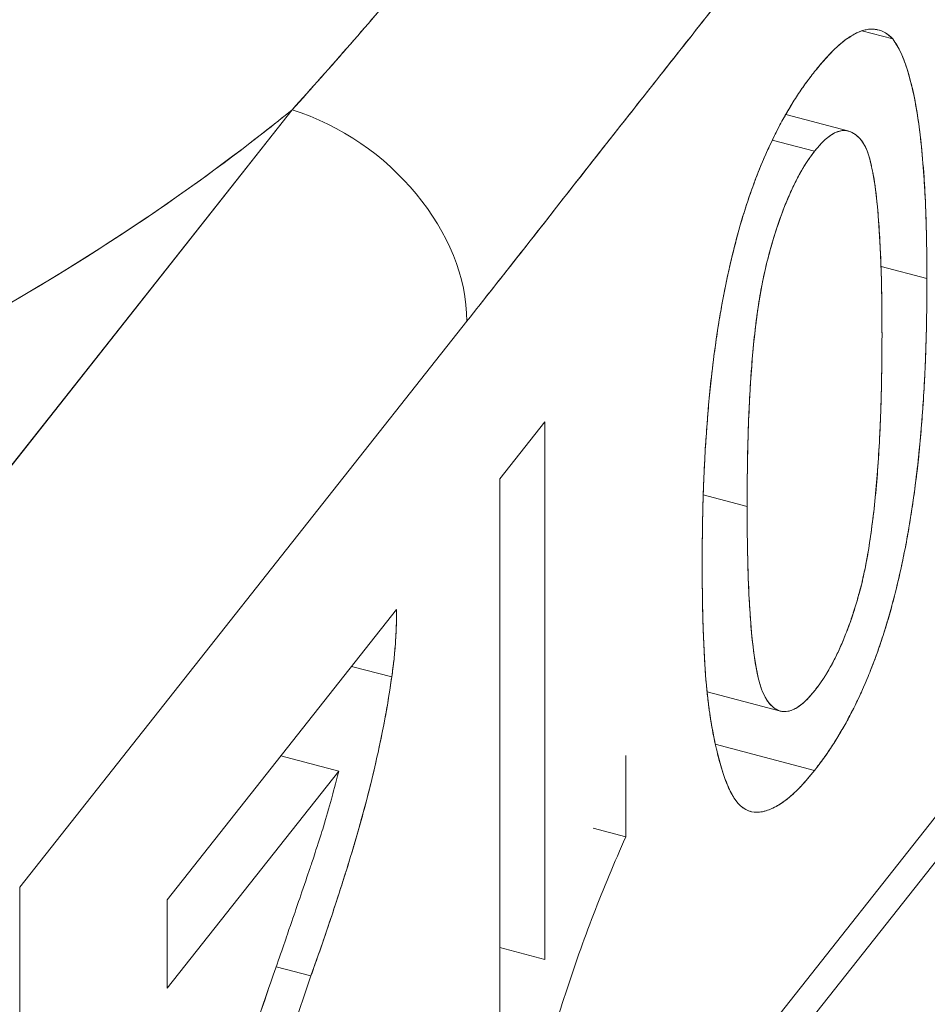
# Model space of a CAD drawing. Units: inches. Extents: x 2.6 to 91.3, y 3.4 to 11.9.
# Drawn here: x 76.5 to 76.5, y 6.9 to 7 of the extents above; entities that cross this region are included whole.
import ezdxf

# ---------------------------------------------------------------- set-up
doc = ezdxf.new("R2010")
doc.units = ezdxf.units.IN
doc.header["$MEASUREMENT"] = 0
doc.layers.get('0').update_dxf_attribs({"linetype": 'CONTINUOUS'})
doc.layers.add('DETAIL', color=1, linetype='CONTINUOUS')

# ---------------------------------------------------------------- blocks, each defined once
blk = doc.blocks.new('A$C9f808eb0')
at = {"color": 0, "linetype": 'Continuous', "lineweight": 0, "extrusion": (-1.110223024625157e-16, 0.8164970772681234, 0.5773495672576642)}
for p, q in [((0.424992998711291, -1.478306718765202), (0.4295794724526242, -1.479514729781741)), ((0.4295794724526243, -1.479514729781741), (0.4249929987112909, -1.478306718765202)), ((0.274523147469215, -1.573737269564505), (0.340684755175606, -1.490005213476337)), ((0.3406847553555162, -1.490005213248649), (0.2745231475642282, -1.573737269444259)), ((0.4137186872889117, -1.49070659910829), (0.4228994020617383, -1.493124666933541)), ((0.4117375598465142, -1.494475260529601), (0.4179914570671042, -1.496122446835431)), ((0.4179914570671042, -1.496122446835432), (0.4117375598465142, -1.494475260529601)), ((0.4346199991922075, -1.51494590669295), (0.4278205058941886, -1.513155018251386)), ((0.4278205058941885, -1.513155018251386), (0.4346199991922075, -1.51494590669295)), ((0.3003886705319536, -1.766028785448267), (0.4956857430000651, -1.518866934449668)), ((0.4956857428733811, -1.518866934609995), (0.3003886706428024, -1.76602878530798)), ((0.3665502784573034, -1.521279161681267), (0.3003886705319534, -1.605011218046542)), ((0.3003886706586379, -1.605011217886214), (0.3665502783957659, -1.521279161759147)), ((0.4919304024853002, -1.53027735347806), (0.2966333302705572, -1.777439204156004)), ((0.3714315396978829, -1.544579306888172), (0.3780829564649145, -1.536161482395841)), ((0.3780829564649145, -1.536161482395841), (0.3714315396978829, -1.544579306888172)), ((0.3780829564649145, -1.536161482395841), (0.3780829564649145, -1.615693073724618)), ((0.3780829564649144, -1.615693073413161), (0.3780829564649144, -1.536161482395841)), ((0.4335457609858662, -1.539696359436451), (0.4335474577490283, -1.539696806339389)), ((0.3714315396978828, -1.646641441546687), (0.3714315396978828, -1.544579306888172)), ((0.3714315396978829, -1.544579306888172), (0.3714315396978828, -1.646641441546687)), ((0.4015214969411071, -1.546947975717829), (0.4080143321240811, -1.548658094835905)), ((0.4080143321240809, -1.548658094835904), (0.4015214969411067, -1.546947975717829)), ((0.3222110553728199, -1.606871208446586), (0.3561332810652039, -1.563940303307233)), ((0.3561332812582246, -1.563940303062952), (0.3222110553728197, -1.606871208446587)), ((0.3554369607716496, -1.573899185843974), (0.3494998037297435, -1.572335424331745)), ((0.3494998037297434, -1.572335424331745), (0.3554369607716495, -1.573899185843974)), ((0.4020817894932363, -1.576092032176828), (0.4129525245283386, -1.578955226958025)), ((0.4179914570671042, -1.587716670100369), (0.4033053539587722, -1.583848562411228)), ((0.403305353958772, -1.583848562411228), (0.4179914570671042, -1.587716670100369)), ((0.3390323030989104, -1.585582764857596), (0.3475903677066925, -1.587836835612059)), ((0.3475903677066925, -1.587836835612059), (0.3390323030989104, -1.585582764857596)), ((0.3900555067285811, -1.585493367330236), (0.390055506728581, -1.59755599941613)), ((0.3900555067285811, -1.597555999198477), (0.3900555067285811, -1.58549336695086)), ((0.3475903676055604, -1.587836835740049), (0.3222110553728199, -1.619956097484435)), ((0.3222110553728199, -1.619956097484435), (0.3475903677066925, -1.587836835612059)), ((0.4084380436291448, -1.593764301451332), (0.4085601519122281, -1.593796463011496)), ((0.3900555067285811, -1.597555999198477), (0.385235852987865, -1.59628657193408)), ((0.3852358529878651, -1.59628657193408), (0.3900555067285811, -1.597555999198477)), ((0.3003886705319536, -1.605011218046542), (0.3003886705319535, -1.766028785448267)), ((0.3003886705319536, -1.766028785090823), (0.3003886705319536, -1.605011218359305)), ((0.3222110553728199, -1.619956097484435), (0.3222110553728199, -1.606871208446587)), ((0.3222110553728199, -1.606871208446586), (0.3222110553728199, -1.619956097484434)), ((0.3780829564649144, -1.615693073413161), (0.3714315396978828, -1.613941186193628)), ((0.3714315396978828, -1.613941186193627), (0.3780829564649145, -1.615693073413161)), ((0.3434748033200924, -1.618131550873288), (0.3383329111829367, -1.616777250664053)), ((0.3383329111829367, -1.616777250664053), (0.3434748033200924, -1.618131550873288))]:
    blk.add_line(p, q, dxfattribs=at)
at = {"color": 0, "linetype": 'Continuous', "lineweight": 0}
for centre, major_axis, ratio, start_param, end_param in [((1.220616810497915e-10, -1.080939711399156), (0.6499999999999998, 3.867111281006043e-14), 0.5773495672576643, -2.351319360392544, -1.709743457922741e-13), ((0.3392562981397301, -1.514090321797797), (-0.02353863949607702, 0.01859925941196903), 0.7428484934142888, -2.610810473724379, -1.092374073834531)]:
    blk.add_ellipse(centre, major_axis=major_axis, ratio=ratio, start_param=start_param, end_param=end_param, dxfattribs=at)
at = {"color": 0, "linetype": 'Continuous', "lineweight": 0, "extrusion": (1.827937832247726e-17, -1.559415519234751e-16, -1)}
blk.add_ellipse((0.3392562981157152, -1.514090321768761), major_axis=(0.02353863949607423, -0.0185992594119727), ratio=0.7428484934142888, start_param=-2.0492185756029, end_param=-0.5307821767167158, dxfattribs=at)
at = {"color": 0, "linetype": 'Continuous', "lineweight": 0}
for points, knots in [([(0.4036584499408005, -1.410307444354247), (0.403657552222683, -1.41030894687238), (0.4035140949728273, -1.410519156611376), (0.4034403198521951, -1.410627108952414), (0.4033680237971108, -1.410732897032829), (0.4032951932584745, -1.410839401290495), (0.4032218228715716, -1.410946619546991), (0.4030766482260021, -1.411158767405554), (0.4029307821507792, -1.411371653607896), (0.4027842130395124, -1.411585276012049), (0.4024929736922327, -1.412009753212527), (0.4022004202497867, -1.412435047738731), (0.4019065214872661, -1.412861169463444), (0.4013218580304808, -1.413708868866792), (0.4007334536636676, -1.414557628984447), (0.4001411830861534, -1.415407580327737), (0.3989640054371408, -1.417096915591731), (0.3977739141744696, -1.41878773806494), (0.3965701788877545, -1.420481153828308), (0.3941817042165711, -1.423841261744455), (0.391747704889947, -1.427200477880522), (0.3892632908962134, -1.430566969543775), (0.3843222408633092, -1.437262312468294), (0.3792343284915808, -1.443917785857729), (0.3739695888475001, -1.450580611309525), (0.3687059431567189, -1.457242052288327), (0.3633115909426189, -1.463852952220449), (0.3577658223430196, -1.470429178070939), (0.354979084068259, -1.473733719141157), (0.3521681963768649, -1.477012445180932), (0.3493319643009685, -1.480264356949206), (0.3464191130263995, -1.483604117177172), (0.3435322711577933, -1.486850553936153), (0.3406846180929208, -1.490005151363972)], [0, 0, 0, 0, 1.505922850869117e-05, 1.505922850869117e-05, 1.505922850869117e-05, 3.011845701738234e-05, 3.011845701738234e-05, 3.011845701738234e-05, 6.023691403476469e-05, 6.023691403476469e-05, 6.023691403476469e-05, 0.0001204738280695294, 0.0001204738280695294, 0.0001204738280695294, 0.0002409476561390588, 0.0002409476561390588, 0.0002409476561390588, 0.0004818953122781175, 0.0004818953122781175, 0.0004818953122781175, 0.000963790624556235, 0.000963790624556235, 0.000963790624556235, 0.00192758124911247, 0.00192758124911247, 0.00192758124911247, 0.002891371873668705, 0.002891371873668705, 0.002891371873668705, 0.003373267185946823, 0.003373267185946823, 0.003373267185946823, 0.00385516249822494, 0.00385516249822494, 0.00385516249822494, 0.00385516249822494]), ([(0.4036586120814865, -1.410307474873049), (0.399044499149576, -1.417068164302523), (0.394261897792168, -1.423791935224489), (0.3893114722806189, -1.430501618134794), (0.3843610467156224, -1.43721130111754), (0.3792426840709231, -1.443907147990628), (0.3739695891070026, -1.450580611628885), (0.3686964941430821, -1.457254075267142), (0.3632689507530509, -1.463904796384349), (0.3577117618192431, -1.470493220824735), (0.3521545728854353, -1.477081645265122), (0.346467929358889, -1.483607422375196), (0.3406847551756059, -1.490005213476338)], [3.728539984828371e-10, 3.728539984828371e-10, 3.728539984828371e-10, 3.728539984828371e-10, 0.0009637908963925613, 0.0009637908963925613, 0.0009637908963925613, 0.001927581430336684, 0.001927581430336684, 0.001927581430336684, 0.002891371964280813, 0.002891371964280813, 0.002891371964280813, 0.00385516249822494, 0.00385516249822494, 0.00385516249822494, 0.00385516249822494]), ([(0.3665502784182548, -1.521279161730686), (0.3717981457299953, -1.514637625417966), (0.3770459281367225, -1.507938328144515), (0.3822937254851921, -1.501249897500296), (0.3875415228336621, -1.494561466856078), (0.3927893371991166, -1.487884389296481), (0.3980372067660093, -1.481242850129711), (0.4032850763329019, -1.474601310962941), (0.4085328906983566, -1.467995449911418), (0.4137806880468263, -1.461400985016839), (0.4190284853432702, -1.454806520187638), (0.4242762676979718, -1.448222959807056), (0.4295241351375941, -1.44158142333364)], [0, 0, 0, 0, 0.0009634678188364576, 0.0009634678188364576, 0.0009634678188364576, 0.001926935637672917, 0.001926935637672917, 0.001926935637672917, 0.00289040345650937, 0.00289040345650937, 0.00289040345650937, 0.003853871265794144, 0.003853871265794144, 0.003853871265794144, 0.003853871265794144]), ([(0.4295241350747151, -1.441581423880189), (0.4268361535321544, -1.444983249033599), (0.4215883378760843, -1.451589769476361), (0.4137806881065045, -1.461400985208475), (0.4076306428107897, -1.469129228969388), (0.4023828156972912, -1.475743184049078), (0.3980372067660092, -1.481242850447544), (0.3936915978347275, -1.48674251684601), (0.388443770721229, -1.493411532644491), (0.382293725425514, -1.501249897842986), (0.3744860756559342, -1.511200915559744), (0.3692382599998641, -1.517877336994828), (0.3665502784573035, -1.521279162148239)], [0, 0, 0, 0, 0.000963467909418225, 0.000963467909418225, 0.000963467909418225, 0.00192693581883645, 0.00192693581883645, 0.00192693581883645, 0.002890403728254675, 0.002890403728254675, 0.002890403728254675, 0.0038538716376729, 0.0038538716376729, 0.0038538716376729, 0.0038538716376729]), ([(0.4179914570384579, -1.484346046776488), (0.4187165687685263, -1.483469058096144), (0.4192599176434466, -1.482827460199742), (0.4196215036632189, -1.482421253087282), (0.420177280853237, -1.481796890839921), (0.4207171212162504, -1.481243040058566), (0.4212410247522591, -1.480759700743218), (0.4217686317717523, -1.480272944656398), (0.4222986404244445, -1.479841612014057), (0.4228310507103358, -1.479465702816195), (0.4233835985981615, -1.479075575395527), (0.423898174094999, -1.478770697439856), (0.4243747772008483, -1.478551068949183), (0.4253414000610292, -1.478105629597822), (0.4262854213863104, -1.477964949633158), (0.4272068411766921, -1.478129029055192), (0.4276810334052808, -1.478213469535679), (0.4280995811362887, -1.47836684953102), (0.4284624843697155, -1.478589169041217), (0.428724613923155, -1.478749753231895), (0.4290969432348838, -1.479058273544864), (0.429579472304902, -1.479514729980125)], [0, 0, 0, 0, 0.125, 0.125, 0.125, 0.25, 0.25, 0.25, 0.375, 0.375, 0.375, 0.5, 0.5, 0.5, 0.75, 0.75, 0.75, 0.875, 0.875, 0.875, 1, 1, 1, 1]), ([(0.4295794724526245, -1.479514729781741), (0.4292222485897506, -1.47917680792308), (0.4285163861403002, -1.478509085772318), (0.4272902086317162, -1.478082336548972), (0.4259884454126016, -1.47801652368165), (0.4245849384721582, -1.4783846124994), (0.4230729864388075, -1.47924531739764), (0.42146958388462, -1.480489549836361), (0.4197612077024008, -1.482205616249145), (0.4185914286315436, -1.483620408861515), (0.4179914570671042, -1.484346046619718)], [-1, -1, -1, -1, -0.87662835946368, -0.756221816463797, -0.636743026513548, -0.517089238130888, -0.395178127346113, -0.268873342600294, -0.137903229993393, 0, 0, 0, 0]), ([(0.429579472304902, -1.479514729980125), (0.4299311882710276, -1.480067695952256), (0.4301906857407224, -1.480492867838548), (0.430357964713986, -1.480790245639002), (0.4306203393001522, -1.481256678208206), (0.4308546491762128, -1.481743129739499), (0.4310608943421674, -1.482249600232883), (0.431443960045356, -1.483190284762471), (0.4318225328091945, -1.484371547633128), (0.4321966126336828, -1.485793388844853), (0.4325271107446674, -1.487049580742453), (0.4328160839458166, -1.488410961669828), (0.4330635322371302, -1.489877531626979), (0.4332948036813371, -1.491248225751103), (0.4335030708229822, -1.492757166613218), (0.4336883336620648, -1.49440435421332), (0.4340256231636453, -1.497403224397144), (0.4342682245071156, -1.500701314686433), (0.4344161376924751, -1.504298625081188), (0.4344836494166644, -1.50594053526581), (0.4345328384346139, -1.50769469735706), (0.4345637047463234, -1.509561111354937), (0.4345833378308204, -1.510748272734564), (0.4346021026245335, -1.512543204586471), (0.4346199991274622, -1.514945906910658)], [0, 0, 0, 0, 0.0625, 0.0625, 0.0625, 0.125, 0.125, 0.125, 0.25, 0.25, 0.25, 0.375, 0.375, 0.375, 0.5, 0.5, 0.5, 0.75, 0.75, 0.75, 0.875, 0.875, 0.875, 1, 1, 1, 1]), ([(0.4346199991922075, -1.51494590669295), (0.4346030473701232, -1.512670017670487), (0.4345702660168473, -1.50826896780427), (0.4343478677236249, -1.502125535083983), (0.4339548695934129, -1.49666863136776), (0.4334107394717381, -1.491876189910051), (0.4327160302030788, -1.487736756965215), (0.4318308431840769, -1.484340769175087), (0.430838501457665, -1.481494167613467), (0.4299906451375274, -1.480161173590626), (0.4295794724526245, -1.479514729781741)], [-1, -1, -1, -1, -0.842129910206055, -0.694715269364158, -0.557739926364587, -0.429797945825372, -0.31117197017265, -0.200885588039321, -0.0974206681772147, 0, 0, 0, 0]), ([(0.4013629151447507, -1.557035029559053), (0.4013719635185143, -1.555099476386273), (0.4013822524843813, -1.553643482353873), (0.4013937820423515, -1.552667047461852), (0.4014120559894223, -1.551119451309883), (0.4014413342755365, -1.549640442620028), (0.4014816169006939, -1.548230021392287), (0.4015211659900473, -1.546845281934537), (0.4015763063607851, -1.545336444857337), (0.4016470380129071, -1.543703510160684), (0.4017198870758888, -1.54202169286418), (0.4018029383928374, -1.54048289771286), (0.4018961919637526, -1.539087124706722), (0.4020174235328736, -1.537272591369276), (0.4021560297711457, -1.535470555608637), (0.4023120106785689, -1.533681017424806), (0.4024342433404834, -1.532278666611399), (0.4025715313886152, -1.530897899617432), (0.4027238748229647, -1.529538716442902), (0.4031025778499506, -1.526159992188634), (0.4035775187824159, -1.522831000809655), (0.404148697620361, -1.519551742305966), (0.4045015845877333, -1.517525743967765), (0.4048897901843743, -1.515573865133489), (0.4053133144102838, -1.513696105803138), (0.4056534251733734, -1.512188172573212), (0.4060116662750864, -1.510718552394279), (0.4063880377154231, -1.509287245266337), (0.4069248938740702, -1.507245628407321), (0.407496581525988, -1.5053186272236), (0.4081031006711766, -1.503506241715174), (0.4085883372096094, -1.502056269734385), (0.4090881053475116, -1.500673985122655), (0.4096024050848827, -1.499359387879986), (0.410192004342703, -1.49785231837336), (0.4108395735654448, -1.496357958651012), (0.4115451127531085, -1.494876308712942), (0.412240154853325, -1.493416702914709), (0.4129350358985557, -1.492078561180475), (0.4136297558888008, -1.49086188351024), (0.4143584465028211, -1.489585712334045), (0.4150799963397828, -1.488415234307622), (0.4157944053996857, -1.487350449430973), (0.4161543015789889, -1.486814045244775), (0.4165199413149954, -1.486294651323649), (0.4168913246077052, -1.485792267667596), (0.4171355795314879, -1.485461855242378), (0.4175022903417387, -1.484979781612009), (0.4179914570384579, -1.484346046776488)], [0, 0, 0, 0, 0.0625, 0.0625, 0.0625, 0.125, 0.125, 0.125, 0.1875, 0.1875, 0.1875, 0.25, 0.25, 0.25, 0.321428571428571, 0.321428571428571, 0.321428571428571, 0.375, 0.375, 0.375, 0.5, 0.5, 0.5, 0.571428571428571, 0.571428571428571, 0.571428571428571, 0.625, 0.625, 0.625, 0.696428571428571, 0.696428571428571, 0.696428571428571, 0.75, 0.75, 0.75, 0.8125, 0.8125, 0.8125, 0.875, 0.875, 0.875, 0.9375, 0.9375, 0.9375, 0.96875, 0.96875, 0.96875, 1, 1, 1, 1]), ([(0.4179914570671042, -1.484346046619718), (0.4175338533319668, -1.484938890259266), (0.4166373288506811, -1.486100372816342), (0.4153234632350689, -1.488032224305024), (0.4140708732910133, -1.490074377074773), (0.4128749432651808, -1.492184803904125), (0.4117451047175708, -1.494429298211747), (0.4106698935961351, -1.496742862956032), (0.4096564939737494, -1.499175456901241), (0.4087093410576902, -1.50171734367788), (0.4078095941405733, -1.504347165399732), (0.406975492524641, -1.507089080682202), (0.4062078795882567, -1.509932556521462), (0.4054904812833841, -1.51287124525535), (0.4048180426821435, -1.515919414457046), (0.4042213313229406, -1.519067290153823), (0.4036825864543457, -1.522314012676304), (0.4031913247836969, -1.525671096331733), (0.4027551230196626, -1.529149624348205), (0.4023812677520749, -1.532755849298721), (0.4020789801113904, -1.536479475374303), (0.4017984484781001, -1.540368369633475), (0.4016130090003693, -1.544344735527967), (0.4014623082442013, -1.5484749662626), (0.4013830796538032, -1.552721597067932), (0.4013697420732464, -1.555574678902193), (0.4013629153570493, -1.557035029154606)], [-1, -1, -1, -1, -0.961021844476989, -0.923635078068751, -0.887626342258519, -0.852547740653311, -0.818656449777083, -0.785240163918091, -0.752181646206393, -0.719174554791392, -0.685879714246511, -0.652066912769046, -0.617448279949443, -0.581831179823135, -0.545031553644754, -0.506488294069246, -0.466529034765487, -0.424894591939335, -0.380904825906177, -0.334513106078381, -0.285595018695559, -0.233960012230862, -0.179656567443032, -0.122836629991913, -0.0628739462114328, 0, 0, 0, 0]), ([(0.3406846180929208, -1.490005151363972), (0.3393191916842887, -1.491115554896132), (0.3379370785921949, -1.492218375159487), (0.3202272640214652, -1.506084425195702), (0.3016710482294969, -1.517800085584745), (0.2607969221670788, -1.538660904269434), (0.2384800715790361, -1.547805522160336), (0.1909627671375601, -1.563164230898498), (0.1657635453743335, -1.569377924304034), (0.1346820722656442, -1.574877416406881), (0.1297121646433104, -1.575694223713384), (0.1247121620509139, -1.576454029815692)], [-2.95992522, -2.95992522, -2.95992522, -2.95992522, -2.94288691825024, -2.94288691825024, -2.74418118291068, -2.74418118291068, -2.54547544757113, -2.54547544757113, -2.34676971223158, -2.34676971223158, -2.309253966, -2.309253966, -2.309253966, -2.309253966]), ([(0.3406847551908245, -1.490005213457077), (0.3276191275348653, -1.500629547919984), (0.313124892097057, -1.510495155449835), (0.2972020488773992, -1.519602036046629), (0.2812792055125066, -1.528708916701895), (0.2641379559089632, -1.536936848136854), (0.2457783000667688, -1.544285830351506), (0.2274186442902827, -1.551634812483), (0.2080829526901525, -1.558007829681008), (0.1877712252663788, -1.563404881945533), (0.1674594979083132, -1.568801934126899), (0.1464398751260163, -1.57315177342882), (0.124712356919488, -1.576454399851294)], [0, 0, 0, 0, 0.25, 0.25, 0.25, 0.5, 0.5, 0.5, 0.75, 0.75, 0.75, 1, 1, 1, 1]), ([(0.4279685821971181, -1.523404621647533), (0.4279592962178249, -1.520656270794065), (0.4279437917632367, -1.518603882126692), (0.4279220688333536, -1.517247455645414), (0.4278886638742089, -1.515161577272787), (0.4278302603447036, -1.513166485667826), (0.427746858244838, -1.51126218083053), (0.4275400813134849, -1.506540880885421), (0.4272162508791911, -1.502860429511189), (0.4267753669419569, -1.500220826707832), (0.4264472131843077, -1.498256147259148), (0.4260759488698393, -1.496790221539309), (0.4256615739985518, -1.495823049548318), (0.4254618029218313, -1.495356773720566), (0.4252328971402745, -1.494950480283237), (0.4249748566538815, -1.494604169236329), (0.4246021128613519, -1.49410391710292), (0.4241789274176178, -1.493717115869182), (0.4237053003226791, -1.493443765535112), (0.4228763233740398, -1.492965327663822), (0.4220007761759794, -1.492940247405627), (0.4210786587284979, -1.493368524760529), (0.4205797822103106, -1.493600227907384), (0.4200749468809015, -1.493947356280727), (0.419564152740271, -1.494409909880558), (0.4193120942474687, -1.494638163422951), (0.4190509377989256, -1.49490246355643), (0.4187806833946419, -1.495202810280995), (0.4186057032903015, -1.49539727408913), (0.418342627847789, -1.495703819468647), (0.4179914570671042, -1.496122446419546)], [0, 0, 0, 0, 0.125, 0.125, 0.125, 0.25, 0.25, 0.25, 0.5, 0.5, 0.5, 0.625, 0.625, 0.625, 0.675, 0.675, 0.675, 0.75, 0.75, 0.75, 0.875, 0.875, 0.875, 0.9375, 0.9375, 0.9375, 0.96875, 0.96875, 0.96875, 1, 1, 1, 1]), ([(0.4179914570671042, -1.496122446835431), (0.4183350930752321, -1.495712802051031), (0.4190165162293372, -1.494900484324804), (0.420017070518577, -1.493982698409221), (0.4209762411612588, -1.493374349829374), (0.421894236511683, -1.493048030453259), (0.4227610186241282, -1.493054517248936), (0.4235900363121239, -1.493328754480161), (0.4243758798347343, -1.493891217514646), (0.4251370379382943, -1.494738318243363), (0.4258322299082508, -1.496079456335659), (0.4263940095483816, -1.498120448212874), (0.4268923776778539, -1.500738593867877), (0.4272892884693981, -1.504021037990575), (0.427589886448018, -1.507951623734967), (0.4278172561910587, -1.51250696822245), (0.4279493358004497, -1.517708287225431), (0.4279619777598764, -1.521449953660558), (0.4279685824251757, -1.523404621358911)], [-1, -1, -1, -1, -0.959227356493083, -0.919148659385742, -0.879885741816776, -0.83997606474394, -0.799492511442291, -0.757696504520978, -0.713512393201348, -0.667349281277075, -0.616233344492707, -0.556909397343076, -0.489025905006415, -0.411704803005322, -0.324092341928602, -0.226654332816702, -0.11840550815377, 0, 0, 0, 0]), ([(0.4179914570671042, -1.496122446419546), (0.4176404534498786, -1.496593027259013), (0.417377464456601, -1.496952417935246), (0.4172024900872718, -1.497200618448246), (0.4169274356132706, -1.497590782194411), (0.4166662114350534, -1.497986752823916), (0.4164188175526206, -1.498388530336759), (0.4159319048600646, -1.499179295917027), (0.4154283604130096, -1.500115353232947), (0.4149081842114551, -1.501196702284518), (0.4144093084067785, -1.502233771832339), (0.4139439260500457, -1.503305273904498), (0.4135120371412566, -1.504411208500997), (0.4130964617813531, -1.50547536918264), (0.4126847593175673, -1.506641138935161), (0.4122769297498986, -1.507908517758559), (0.4114622336790999, -1.510440282640367), (0.4108129592193496, -1.512883783857592), (0.4103291063706481, -1.515239021410235), (0.4099035379018828, -1.517310549588054), (0.4095310067557589, -1.519716102773551), (0.409211512932276, -1.522455680966727), (0.408766055862139, -1.526275361907634), (0.4084411330832309, -1.530775619192176), (0.4082367445955522, -1.535956452820354), (0.4081529995931766, -1.538079218953707), (0.4080943707962024, -1.540221930162195), (0.40806085820463, -1.542384586445815), (0.4080389876049405, -1.543795953859098), (0.4080234788490939, -1.545887123401344), (0.4080143319370902, -1.548658095072554)], [0, 0, 0, 0, 0.03125, 0.03125, 0.03125, 0.0625, 0.0625, 0.0625, 0.125, 0.125, 0.125, 0.1875, 0.1875, 0.1875, 0.25, 0.25, 0.25, 0.375, 0.375, 0.375, 0.5, 0.5, 0.5, 0.75, 0.75, 0.75, 0.875, 0.875, 0.875, 1, 1, 1, 1]), ([(0.4080143321240811, -1.548658094835905), (0.4080208392530048, -1.546686824280461), (0.4080332724430827, -1.542920213512095), (0.4081662361055806, -1.537390372436926), (0.4083922312082975, -1.532274695810201), (0.4086940689365088, -1.527588501626882), (0.4090931574870441, -1.52330059507954), (0.4095837592307259, -1.519425149996003), (0.4101560773649571, -1.515951121638356), (0.4108459724871445, -1.512846792487081), (0.4116037114219282, -1.510056379715415), (0.4123936950523976, -1.507500524340287), (0.4132186411155214, -1.505128083037269), (0.4140917232477353, -1.502944829986325), (0.4150083497685135, -1.500952261087294), (0.4159637882959203, -1.499106366479336), (0.416966654819835, -1.497496370705413), (0.417647907389045, -1.496583034659458), (0.4179914570671042, -1.496122446835431)], [-1, -1, -1, -1, -0.881567767781983, -0.773705191472824, -0.676245190650772, -0.589020025549008, -0.511681472213683, -0.443389125360105, -0.38443053404953, -0.332952083749263, -0.286459261549468, -0.242265177897908, -0.200459737638639, -0.160186850455352, -0.120268165788267, -0.0808695887215868, -0.0407818458722598, 0, 0, 0, 0]), ([(0.4346199991274622, -1.514945906910658), (0.4346111509982971, -1.516882920280152), (0.4346009301911083, -1.518340079428124), (0.4345893367058963, -1.519317384354576), (0.4345715297792248, -1.520818447902643), (0.4345427468966846, -1.522298124300316), (0.4345029880582754, -1.523756413547593), (0.4344223424757646, -1.526714359695854), (0.4342831739121219, -1.529765610646269), (0.4340854823673472, -1.532910166398838), (0.4338806674269535, -1.536168028534987), (0.433605946941054, -1.539352089286317), (0.4332613209096489, -1.542462348652827), (0.4330872885636195, -1.54403299477129), (0.4328791177685303, -1.545681358125578), (0.4326368085243817, -1.54740743871569), (0.4323874217143266, -1.549183935676223), (0.432122284065179, -1.55086602183994), (0.431841395576939, -1.552453697206842), (0.4316117210117944, -1.5537518943644), (0.4313478614517881, -1.555118007592522), (0.4310498168969198, -1.556552036891208), (0.4308189331825008, -1.557662924035027), (0.4305915803089539, -1.558692855850382), (0.4303677582762792, -1.559641832337272), (0.4301421214130091, -1.56059850357391), (0.4298850693230576, -1.561627716487045), (0.4295966020064252, -1.562729471076679), (0.4293162051460155, -1.563800401371935), (0.4290461142423179, -1.564773566696068), (0.4287863292953324, -1.565648967049077), (0.4285113572668037, -1.566575543627966), (0.4282098890240572, -1.567531199140398), (0.4278819245670926, -1.568515933586373), (0.4274014556207929, -1.569958573068647), (0.426901057063941, -1.571341406692559), (0.4263807288965369, -1.572664434458108), (0.4260843392890608, -1.57341805818379), (0.4257683488211044, -1.574185501136813), (0.425432757492668, -1.574966763317175), (0.4250848453927215, -1.57577670839034), (0.4247552951886276, -1.576512348104611), (0.4244441068803861, -1.577173682459988), (0.4238522187408766, -1.578431557362782), (0.4231559413215777, -1.579767521464522), (0.4223552746224896, -1.581181574765209), (0.4216364138309186, -1.582451151178779), (0.4209147555389828, -1.583626378911197), (0.4201902997466818, -1.584707257962464), (0.4198296032399756, -1.585245412685388), (0.419463680648709, -1.585765747480348), (0.4190925319728826, -1.586268262347343), (0.4188480771950956, -1.586599240693945), (0.4184810522169541, -1.587082043405402), (0.417991457038458, -1.587716670481717)], [0, 0, 0, 0, 0.0625, 0.0625, 0.0625, 0.125, 0.125, 0.125, 0.25, 0.25, 0.25, 0.375, 0.375, 0.375, 0.4375, 0.4375, 0.4375, 0.5, 0.5, 0.5, 0.55, 0.55, 0.55, 0.5875, 0.5875, 0.5875, 0.625, 0.625, 0.625, 0.660714285714286, 0.660714285714286, 0.660714285714286, 0.696428571428571, 0.696428571428571, 0.696428571428571, 0.75, 0.75, 0.75, 0.78125, 0.78125, 0.78125, 0.8125, 0.8125, 0.8125, 0.875, 0.875, 0.875, 0.9375, 0.9375, 0.9375, 0.96875, 0.96875, 0.96875, 1, 1, 1, 1]), ([(0.4179914570671042, -1.587716670100369), (0.4184456017888183, -1.587127995056494), (0.4193386722372614, -1.585970371871408), (0.4206455538333302, -1.584048821485128), (0.4218920550172563, -1.582017366921062), (0.4230795487691695, -1.579897446031651), (0.424217176115184, -1.577700761204077), (0.4252813203858974, -1.575348513762648), (0.4262922620916174, -1.572930274460949), (0.4272461122287708, -1.570403316780018), (0.4281378233936813, -1.567779178202742), (0.428980526887847, -1.56504975296423), (0.4297391810043679, -1.562216602670092), (0.4304689199435235, -1.559278641471409), (0.4311256983533221, -1.556235078343403), (0.4317440905961579, -1.553076569959488), (0.4322937064126269, -1.549816936213727), (0.43277814883795, -1.546454336969487), (0.4332190833989684, -1.542965762916079), (0.4335865834453494, -1.539363891183949), (0.4339132082794709, -1.535610785811764), (0.4341644570025072, -1.531742617061556), (0.4343766264277409, -1.527718513555963), (0.4345187622449834, -1.52356917567616), (0.4346001727448569, -1.519286267942587), (0.4346132978206291, -1.516412949540119), (0.4346199991922075, -1.51494590669295)], [-1, -1, -1, -1, -0.961350304754645, -0.923995860740695, -0.88830828033973, -0.853545274712018, -0.819503983498884, -0.7862601560779, -0.753230218811817, -0.720422191978808, -0.687156136190331, -0.653583018620596, -0.618994315030162, -0.583649539230446, -0.546628336606585, -0.508249601261805, -0.46821069479816, -0.426334083659707, -0.382382348585066, -0.336030736303443, -0.287100701833872, -0.235261455008322, -0.180973711185957, -0.12361464576949, -0.0631144583947932, 0, 0, 0, 0]), ([(0.4279685824251757, -1.523404621358911), (0.4279572175696972, -1.525341061345445), (0.4279354034555259, -1.529057964107619), (0.4278093590650201, -1.534519271801598), (0.4275667151255562, -1.539654473861583), (0.4272593614040167, -1.544404641225583), (0.4268345049881856, -1.548831522216504), (0.4263184836048218, -1.552895113035612), (0.4257343266298313, -1.556618742244555), (0.4252122650470014, -1.558996516688615), (0.4249650518396255, -1.560122469357496)], [-1, -1, -1, -1, -0.82953576161967, -0.672802177675833, -0.52949080619122, -0.399399860660163, -0.282513635561723, -0.17715403275397, -0.0838881132795456, 0, 0, 0, 0]), ([(0.424965051824359, -1.560122469852463), (0.4252106299699484, -1.559003963462168), (0.4253899988925487, -1.558166407399814), (0.4255031585921601, -1.557609801665399), (0.4256700439974953, -1.556788931886833), (0.4258225873380749, -1.555958978742431), (0.4259607886138991, -1.555119942232193), (0.4262007807913047, -1.553662920810525), (0.4264299582521872, -1.552036919508355), (0.4266483209965465, -1.550241938325681), (0.4268382189688405, -1.548680942698827), (0.4270032682618874, -1.547100701041045), (0.4271434688756872, -1.545501213352335), (0.4272673011079711, -1.544088465389045), (0.4273794457981129, -1.542554439046617), (0.4274799029461125, -1.540899134325051), (0.4276642336092027, -1.537861785263873), (0.4277918761236674, -1.534892964721848), (0.4278628304895066, -1.531992672698979), (0.4278952183726928, -1.530668803368279), (0.4279197865681605, -1.529228982995535), (0.4279365350759093, -1.527673211580745), (0.4279467883334936, -1.526720785201721), (0.4279574707072298, -1.525297921890651), (0.4279685821971181, -1.523404621647533)], [0, 0, 0, 0, 0.0625, 0.0625, 0.0625, 0.125, 0.125, 0.125, 0.25, 0.25, 0.25, 0.375, 0.375, 0.375, 0.5, 0.5, 0.5, 0.75, 0.75, 0.75, 0.875, 0.875, 0.875, 1, 1, 1, 1]), ([(0.4080143319370902, -1.548658095072554), (0.4080233850695453, -1.551409371741455), (0.4080397388577465, -1.553466205348974), (0.4080633933016939, -1.554828595895113), (0.4080985391329006, -1.556852839375972), (0.4081593134904414, -1.558850252976714), (0.408245716374316, -1.560820836697341), (0.4083398939274183, -1.562968736577671), (0.4084573958920767, -1.56488477939177), (0.4085982222682916, -1.566568965139638), (0.4087661653658497, -1.568577448160262), (0.4089770859235418, -1.570345735474835), (0.4092309839413681, -1.571873827083357), (0.4095454842260126, -1.573766654923413), (0.4099235977458417, -1.575224209004158), (0.4103653245008548, -1.576246489325592), (0.4106162938127228, -1.57682730311993), (0.4109088876471271, -1.577321138330054), (0.4112431060040675, -1.577727994955966), (0.4115820702981437, -1.578140628984252), (0.4119377625495121, -1.578457962031288), (0.4123101827581725, -1.578679994097074), (0.4126311767851854, -1.578871366485395), (0.4129581741168749, -1.578983332195281), (0.4132911747532415, -1.57901589122673), (0.4138284173114025, -1.579068419857472), (0.4143854277799144, -1.578954528751793), (0.4149622061587767, -1.578674217909695), (0.4154432954321469, -1.578440411358971), (0.4159514194673578, -1.578077560966536), (0.4164865782644097, -1.577585666732391), (0.4167398658535713, -1.577352856007634), (0.4170018318070172, -1.577084329820804), (0.4172724761247475, -1.576780088171899), (0.4174479901236246, -1.576582786212054), (0.4177119003939415, -1.576272156937442), (0.4180642069356983, -1.575848200348061)], [0, 0, 0, 0, 0.125, 0.125, 0.125, 0.25, 0.25, 0.25, 0.375, 0.375, 0.375, 0.5, 0.5, 0.5, 0.625, 0.625, 0.625, 0.6875, 0.6875, 0.6875, 0.75, 0.75, 0.75, 0.8, 0.8, 0.8, 0.875, 0.875, 0.875, 0.9375, 0.9375, 0.9375, 0.96875, 0.96875, 0.96875, 1, 1, 1, 1]), ([(0.4180642071669188, -1.57584819963955), (0.4176996178550156, -1.576286936683463), (0.4169827956373319, -1.577149542031405), (0.4159383018334447, -1.578093534359164), (0.4149438666028682, -1.578736980092285), (0.4140092639205374, -1.579026064202927), (0.4131130191818783, -1.579052538581615), (0.4122840197560124, -1.578720785413211), (0.4115075787400127, -1.578079719948964), (0.4107642847349353, -1.577144567103633), (0.4100965751952434, -1.575702742098276), (0.4095350014191222, -1.573651896661865), (0.4090637438365421, -1.570984311057977), (0.4086751941951555, -1.567716574689794), (0.4083828320220742, -1.563823625802627), (0.4081690920536686, -1.559332320715772), (0.4080326988461844, -1.554239884919061), (0.4080206308987045, -1.550572314191579), (0.4080143321240811, -1.548658094835905)], [-1, -1, -1, -1, -0.95688070373048, -0.915222698891638, -0.874768393303433, -0.83387396101026, -0.792586815345274, -0.749804087979647, -0.705722890353645, -0.658652408063507, -0.607035842842181, -0.54764936614819, -0.480181216716279, -0.403150875639617, -0.317047856219042, -0.221541039119877, -0.115629130925441, 0, 0, 0, 0]), ([(0.4013629153570493, -1.557035029154606), (0.401367733238957, -1.558255688442541), (0.4013771029567434, -1.560629619367849), (0.4014256735815155, -1.56404525006854), (0.4015213605014421, -1.567202662627876), (0.4016452665625556, -1.570133966239532), (0.4017962835856096, -1.572842487047526), (0.4019933992051241, -1.575300941972648), (0.4022308301365969, -1.577510099402369), (0.4025895303266542, -1.580098971998951), (0.4030924054667773, -1.582987465668946), (0.403801057871619, -1.586028457069658), (0.4045849900963153, -1.58864767257366), (0.4054674216089437, -1.590811680607226), (0.4064769529801768, -1.592499009076734), (0.4076803115423963, -1.593543417367971), (0.4090643647489588, -1.593991946668277), (0.4106141833086669, -1.593840392318138), (0.4123040703295027, -1.593126584362313), (0.4141051376122473, -1.591903410291944), (0.4160162151354412, -1.590102235795983), (0.4173251674080123, -1.588521370004057), (0.4179914570671042, -1.587716670100369)], [-1, -1, -1, -1, -0.946889638053477, -0.896711258386492, -0.84943033879095, -0.804738936645219, -0.762610250771542, -0.723263680316965, -0.686344836335306, -0.652134262993715, -0.588061115823214, -0.527965720129049, -0.47140428264702, -0.418210397052808, -0.367473063332281, -0.317359779969028, -0.267641490321925, -0.21643537246209, -0.164367822222901, -0.111437235737011, -0.0567243372181506, 0, 0, 0, 0]), ([(0.417991457038458, -1.587716670481717), (0.4175020364555446, -1.588307760065794), (0.4171351628977333, -1.588745882650169), (0.4168908363650241, -1.589031038234842), (0.4164869297300439, -1.589502441065285), (0.4161212090108516, -1.589909426592831), (0.4157936742074464, -1.590251994817481), (0.4150651903479268, -1.591013914986769), (0.4143440145048589, -1.59166056982574), (0.4136301466782428, -1.592191959334393), (0.4129195973394821, -1.592720878581752), (0.4122254110310372, -1.593132133212097), (0.4115475877529078, -1.593425723225429), (0.4108524301670225, -1.593726821125454), (0.4102009700407057, -1.593887680369638), (0.4095932073739578, -1.593908300957981), (0.4083155318719018, -1.593951650952798), (0.4072364050734715, -1.593380537960269), (0.4063558269786668, -1.592194961980392), (0.4055851279643586, -1.591157322586024), (0.4048699057525448, -1.589547301906495), (0.4042101603432258, -1.587364899941804), (0.4036466225683401, -1.585500747737739), (0.4031629788728303, -1.583388489173948), (0.4027592292566965, -1.581028124250428), (0.4025547999629218, -1.579833007374595), (0.4023810504070532, -1.578650357507074), (0.4022379805890908, -1.577480174647865), (0.4020929647009004, -1.576294075586084), (0.4019693091045159, -1.575027720842044), (0.4018670137999377, -1.573681110415746), (0.4016979513738084, -1.571455583903344), (0.4015667235240331, -1.568746478711794), (0.401473330250612, -1.565553794841098), (0.4014345886495544, -1.564229402029943), (0.4014068887543799, -1.562821851585665), (0.4013902305650886, -1.561331143508263), (0.4013795534137407, -1.560375663205865), (0.4013704482736281, -1.558943625222796), (0.4013629151447507, -1.557035029559053)], [0, 0, 0, 0, 0.03125, 0.03125, 0.03125, 0.0625, 0.0625, 0.0625, 0.125, 0.125, 0.125, 0.1875, 0.1875, 0.1875, 0.25, 0.25, 0.25, 0.375, 0.375, 0.375, 0.5, 0.5, 0.5, 0.625, 0.625, 0.625, 0.6875, 0.6875, 0.6875, 0.75, 0.75, 0.75, 0.875, 0.875, 0.875, 0.9375, 0.9375, 0.9375, 1, 1, 1, 1]), ([(0.4249650518396255, -1.560122469357496), (0.4247379788561959, -1.560963460217295), (0.4242939430534809, -1.562607998416407), (0.4235570652817261, -1.564988672741479), (0.4227520473528125, -1.567196019508418), (0.421916593924219, -1.569271303553), (0.421017572096669, -1.571165473747785), (0.4200774260278154, -1.572913685685609), (0.4190853847964501, -1.574503103953849), (0.418407821177481, -1.575395590857472), (0.4180642071669188, -1.57584819963955)], [-1, -1, -1, -1, -0.865606990601117, -0.737197324412109, -0.614069621309245, -0.492146758972386, -0.37275334938739, -0.25173856300805, -0.127664767896224, 0, 0, 0, 0]), ([(0.4180642069356983, -1.575848200348061), (0.4185127962239149, -1.575257318204893), (0.418848627478701, -1.574799597390097), (0.4190717007000567, -1.574475037903673), (0.4194003788208155, -1.573996829035546), (0.4197320619595296, -1.573468758115264), (0.4200667501161989, -1.572890825142828), (0.4207525416335157, -1.571706613799251), (0.421382050417685, -1.570452340260771), (0.4219552764687066, -1.569128004527388), (0.4222260218222555, -1.568502496061393), (0.4225121689252281, -1.567792894392485), (0.4228137177776242, -1.566999199520666), (0.4231086335376508, -1.566222963332275), (0.4233735686585009, -1.565480555474389), (0.4236085231401748, -1.564771975947008), (0.4238465256591188, -1.564054204119161), (0.4240834491882166, -1.563284939353582), (0.4243192937274677, -1.562464181650271), (0.424468196143708, -1.561945989397063), (0.4246834488426716, -1.561165418797793), (0.424965051824359, -1.560122469852463)], [0, 0, 0, 0, 0.125, 0.125, 0.125, 0.25, 0.25, 0.25, 0.5, 0.5, 0.5, 0.625, 0.625, 0.625, 0.75, 0.75, 0.75, 0.875, 0.875, 0.875, 1, 1, 1, 1]), ([(0.3554369607716495, -1.573899185843974), (0.355556089210551, -1.573016577150409), (0.3557926149214484, -1.57126418309877), (0.3560017997335879, -1.568733510019559), (0.356135362310937, -1.566268077746968), (0.3561339756342094, -1.564717096107226), (0.3561332812582246, -1.563940303062952)], [-1, -1, -1, -1, -0.750406804281457, -0.504439852579989, -0.252643327583238, 0, 0, 0, 0]), ([(0.3561332810376294, -1.563940303626179), (0.3561341972412954, -1.56496519100162), (0.3561274981611158, -1.56574247135352), (0.3561131837970901, -1.566272144681881), (0.3560935909437897, -1.56699713996896), (0.3560528051682747, -1.567813445982879), (0.3559908264705445, -1.568721062723641), (0.355927440201714, -1.569649293039517), (0.3558538288942583, -1.570497604451711), (0.3557699925481774, -1.571265996960226), (0.3557070675710322, -1.57184272956578), (0.3555960570043968, -1.572720459356712), (0.3554369608482717, -1.57389918633302)], [0, 0, 0, 0, 0.25, 0.25, 0.25, 0.5, 0.5, 0.5, 0.75, 0.75, 0.75, 1, 1, 1, 1]), ([(0.3554369608482717, -1.57389918633302), (0.3552542455944003, -1.575123026601453), (0.3551143139399965, -1.576042175286508), (0.3550171658850602, -1.576656632388185), (0.3548624993269346, -1.577634891565647), (0.3547054537249713, -1.5785615095957), (0.3545460290791702, -1.579436486478347), (0.3542346653941578, -1.58114535586549), (0.3538554440487415, -1.583020818092747), (0.3534083650429217, -1.585062873160119), (0.3529913880862677, -1.586967435463056), (0.3525483915053518, -1.588848381818747), (0.3520793753001736, -1.590705712227191), (0.351634517082464, -1.59246737559388), (0.3511309258741703, -1.594338029475273), (0.3505686016752931, -1.59631767387137), (0.3500581261149968, -1.598114787045317), (0.3495076424521281, -1.599964668811514), (0.3489171506866866, -1.601867319169962), (0.3484006189641732, -1.603531659457428), (0.347817263809453, -1.605359070803966), (0.3471670852225257, -1.607349553209575), (0.3465394587603388, -1.609270993458159), (0.3459344120248786, -1.61107903380922), (0.3453519450161449, -1.612773674262758), (0.344922205005211, -1.61402396764296), (0.3442964911523538, -1.615809926436046), (0.3434748034575733, -1.618131550642017)], [0, 0, 0, 0, 0.0625, 0.0625, 0.0625, 0.125, 0.125, 0.125, 0.25, 0.25, 0.25, 0.375, 0.375, 0.375, 0.5, 0.5, 0.5, 0.625, 0.625, 0.625, 0.75, 0.75, 0.75, 0.875, 0.875, 0.875, 1, 1, 1, 1]), ([(0.3434748033200924, -1.618131550873288), (0.3439093424002086, -1.616903789442138), (0.3447581757442962, -1.614505466625295), (0.3459740874455832, -1.610969087620367), (0.3470989396016325, -1.607571225786229), (0.3481460154216594, -1.604331864117611), (0.3491167430872323, -1.601242810962057), (0.3500017802737593, -1.598303839808757), (0.3508004180785615, -1.595516180953519), (0.3517527304613673, -1.592039793543815), (0.3527926180580346, -1.587880978378619), (0.3538606579730954, -1.583037565498583), (0.3547686726544784, -1.578375429465942), (0.3552168514703913, -1.575373494546406), (0.3554369607716495, -1.573899185843974)], [-1, -1, -1, -1, -0.913812706809591, -0.831640676489386, -0.753841222051175, -0.679554608774225, -0.609499504564565, -0.543238154452668, -0.480685460770373, -0.4221572938828, -0.310686083094207, -0.204406793037309, -0.100388143139711, 0, 0, 0, 0]), ([(0.3372702787415129, -1.619829815778396), (0.3384274592048073, -1.616512056333935), (0.3393376218766347, -1.613884426427452), (0.3400007667569953, -1.611946926058947), (0.3406406561827585, -1.610077370701056), (0.3410926113658839, -1.608760091269245), (0.341356632306371, -1.607995087763515), (0.3417383451216396, -1.606889070798066), (0.3421885794120612, -1.60556999854087), (0.3427073351776359, -1.604037870991925), (0.3432048100722139, -1.60256859602405), (0.3434605226846442, -1.601813164786785), (0.3434744730149267, -1.601771577280132), (0.3436379383571572, -1.601284268756147), (0.3438887926294146, -1.600524130001856), (0.3442270358316992, -1.59949116101726), (0.3446835643514695, -1.598096957455725), (0.3450508465358554, -1.596948433559851), (0.3453288823848571, -1.596045589329636), (0.3457578658149323, -1.594652584526804), (0.3461530367467618, -1.593291488058151), (0.3465143951803457, -1.591962299923678), (0.3467627489990853, -1.591048777666732), (0.347121406474157, -1.589673623036195), (0.3475903676055604, -1.587836836032069)], [0, 0, 0, 0, 0.25, 0.25, 0.25, 0.375, 0.375, 0.375, 0.5, 0.5, 0.5, 0.571428571428571, 0.571428571428571, 0.571428571428571, 0.642857142857143, 0.642857142857143, 0.642857142857143, 0.75, 0.75, 0.75, 0.875, 0.875, 0.875, 1, 1, 1, 1]), ([(0.3757133890782342, -1.641222467236575), (0.3760123036205156, -1.639724752055475), (0.376637473188788, -1.636592330067922), (0.3778835286107249, -1.631658229970077), (0.379372713578762, -1.62632080052231), (0.381139842353272, -1.620662544650816), (0.3831111243080845, -1.614820166261174), (0.3852718310354312, -1.608978272075821), (0.3875861936636029, -1.60318281754773), (0.3892243515412898, -1.599449950457273), (0.3900555067285811, -1.597555999198477)], [-1, -1, -1, -1, -0.901998178347352, -0.795032443007095, -0.678364170261812, -0.550852492747558, -0.416977192367974, -0.281168993905444, -0.142657250700614, 0, 0, 0, 0]), ([(0.3295276137750497, -1.67137766339615), (0.3295348347872334, -1.67078815777054), (0.3295494366052376, -1.669596100790478), (0.3296953796615169, -1.667647712259072), (0.3299105826755569, -1.665586897975578), (0.3302262954720119, -1.663391853256298), (0.3306254691074705, -1.661078925045629), (0.3311047458403211, -1.658644631385243), (0.3316798551750886, -1.656074849572737), (0.3323585203325299, -1.653327629641774), (0.3331628833150572, -1.650309900679253), (0.3341379901563715, -1.646939291805216), (0.335271937268162, -1.643153532490597), (0.3365744811933299, -1.638947612203372), (0.3380486808386349, -1.634323453550324), (0.3397065929452493, -1.629292552874116), (0.3415218175291543, -1.623836920226195), (0.3428072444429721, -1.620081728639913), (0.3434748033200924, -1.618131550873288)], [-1, -1, -1, -1, -0.962358710139216, -0.923884502055285, -0.884294868550049, -0.843168287941335, -0.800767325303932, -0.756450648591829, -0.709793818064757, -0.660581602374973, -0.606419562810536, -0.544373881639698, -0.474284216426246, -0.396087190799031, -0.309417225445834, -0.214526367255802, -0.111409660042661, 0, 0, 0, 0]), ([(0.3372702787189122, -1.619829815192491), (0.3367396314447366, -1.62139272212609), (0.3357123202298475, -1.62441844399191), (0.3342324609844658, -1.628817229339232), (0.3328889003155315, -1.632933342182998), (0.3316522274778816, -1.63674043137762), (0.3305579751806813, -1.64026066512925), (0.3295615145138791, -1.64347473467882), (0.3287002259821481, -1.646402969416641), (0.3277285615523209, -1.649866072932955), (0.3266847019423992, -1.653851496461742), (0.3255992918364601, -1.658359274955805), (0.3247243913771756, -1.662532339877982), (0.3240318561320716, -1.666417636386945), (0.3235249529471594, -1.670052536693743), (0.3231425962430525, -1.673526228824667), (0.322919127955037, -1.676831638712021), (0.3228904966707818, -1.678890075548913), (0.322876197008018, -1.679918159225867)], [-1, -1, -1, -1, -0.921228230946324, -0.847501189473863, -0.778839799166456, -0.715750584661933, -0.657675201073488, -0.604855928383654, -0.556975897165489, -0.514260119541441, -0.436192424049739, -0.364061335963788, -0.296827030328915, -0.234683090079371, -0.174825784363841, -0.116017625425683, -0.0579448754623258, 0, 0, 0, 0]), ([(0.322876197054918, -1.679918159153329), (0.3228967042891115, -1.678443783619065), (0.32292460872542, -1.677320792294102), (0.3229599103638431, -1.676549185178437), (0.3230112464127083, -1.675427108357842), (0.3230963759509039, -1.674243230698425), (0.3232152989784303, -1.672997552200187), (0.3233255815426784, -1.671842379583731), (0.3234665864846935, -1.670610689026253), (0.3236383138044757, -1.669302480527751), (0.3238080623743195, -1.668009346243415), (0.323996474704191, -1.666746942580525), (0.3242035507940899, -1.665515269539081), (0.3246144334404986, -1.663071371848154), (0.3251310943194759, -1.660492931906576), (0.3257535334310219, -1.657779949714346), (0.3263117083482974, -1.655347071271735), (0.3269599011545918, -1.652761433895535), (0.3276981118499048, -1.650023037585747), (0.3280921153609341, -1.648561479909422), (0.3285033702435628, -1.647095210934519), (0.328931876497791, -1.645624230661039), (0.329297784441777, -1.644368138357496), (0.3297359214456388, -1.642915777569628), (0.3302462875093763, -1.641267148297435), (0.3310589916690212, -1.638641880283291), (0.3317401517278316, -1.636479822040605), (0.3322897676858074, -1.634780973569376), (0.3332226534975116, -1.631897448179491), (0.3340434298710529, -1.629396654540213), (0.3347520968064311, -1.627278592651541), (0.3352426486801863, -1.625812432512466), (0.3360820426585468, -1.623329506888085), (0.3372702787415129, -1.619829815778396)], [0, 0, 0, 0, 0.0625, 0.0625, 0.0625, 0.125, 0.125, 0.125, 0.1875, 0.1875, 0.1875, 0.25, 0.25, 0.25, 0.375, 0.375, 0.375, 0.5, 0.5, 0.5, 0.571428571428571, 0.571428571428571, 0.571428571428571, 0.642857142857143, 0.642857142857143, 0.642857142857143, 0.75, 0.75, 0.75, 0.875, 0.875, 0.875, 1, 1, 1, 1])]:
    blk.add_open_spline(points, degree=3, knots=knots, dxfattribs=at)
blk = doc.blocks.new('WEB00682')
at = {"layer": 'DETAIL', "xscale": 1.375, "yscale": 1.375, "zscale": 1.375}
blk.add_blockref('A$C9f808eb0', (69.80219863193734, 18.7879358382496), dxfattribs=at)

msp = doc.modelspace()

# ---------------------------------------------------------------- block references
at = {"xscale": 0.125, "yscale": 0.125, "zscale": 0.125}
msp.add_blockref('WEB00682', (67.73409643507492, 4.87089632588543), dxfattribs=at)

doc.saveas('drawing.dxf')
